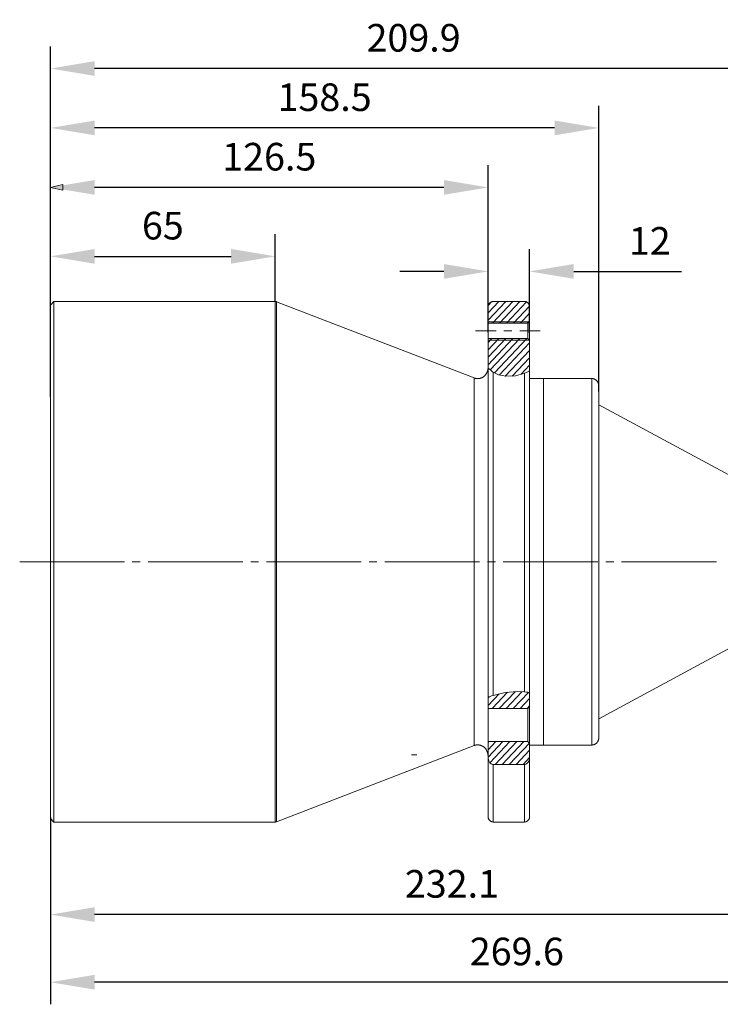
# Model space of a CAD drawing. Units: millimetres. Extents: x 12016 to 12313, y -7569 to -7359.
# Drawn here: x 12156 to 12219, y -7498 to -7409 of the extents above; entities that cross this region are included whole.
import ezdxf

# ---------------------------------------------------------------- set-up
doc = ezdxf.new("R2010")
doc.units = ezdxf.units.MM
doc.header["$LTSCALE"] = 10
doc.header["$PDMODE"] = 34
doc.layers.add('6文字层', color=3, linetype='Continuous')
doc.styles.add('TH-GBD2M', font='calibri.ttf', dxfattribs={"width": 0.8, "height": 2.5})
doc.dimstyles.new('TH-GBD2M', dxfattribs={"dimtxt": 2.5, "dimasz": 4, "dimexe": 2, "dimexo": 0, "dimgap": 1.5, "dimtad": 1, "dimdec": 4, "dimlfac": 0.1, "dimzin": 9, "dimdsep": 46, "dimtxsty": 'TH-GBD2M', "dimcen": 0, "dimclrt": 3, "dimadec": 0, "dimazin": 3, "dimtfac": 1, "dimtdec": 4, "dimtofl": 0, "dimtmove": 0, "dimatfit": 3, "dimfxl": 1, "dimtolj": 1, "dimtzin": 0, "dimarcsym": 0})

# ---------------------------------------------------------------- blocks, each defined once
blk = doc.blocks.new('*D196')
at = {"layer": '6文字层', "color": 0, "lineweight": -2, "transparency": 16777216}
for p, q in [((12158.801, -7434.872), (12158.801, -7428.437)), ((12179.153, -7434.525), (12179.153, -7428.437)), ((12162.801, -7430.437), (12175.153, -7430.437))]:
    blk.add_line(p, q, dxfattribs=at)
at = {"layer": '6文字层', "color": 0, "transparency": 16777216}
for points in [[(12162.801, -7429.77), (12162.801, -7431.103), (12158.801, -7430.437)], [(12175.153, -7429.77), (12175.153, -7431.103), (12179.153, -7430.437)]]:
    blk.add_solid(points, dxfattribs=at)
at = {"layer": 'Defpoints', "color": 0, "transparency": 16777216}
for p in [(12179.153, -7430.437), (12158.801, -7434.872), (12179.153, -7434.525)]:
    blk.add_point(p, dxfattribs=at)
at = {"layer": '6文字层', "color": 3, "transparency": 16777216, "insert": (12168.977, -7427.657), "char_height": 2.5, "attachment_point": 5, "style": 'TH-GBD2M'}
blk.add_mtext('\\A1;65', dxfattribs=at)
blk = doc.blocks.new('*D197')
at = {"layer": '6文字层', "color": 0, "lineweight": -2, "transparency": 16777216}
for p, q in [((12158.801, -7434.86), (12158.801, -7422.197)), ((12198.413, -7435.024), (12198.413, -7422.197)), ((12194.413, -7424.197), (12162.801, -7424.197))]:
    blk.add_line(p, q, dxfattribs=at)
at = {"layer": '6文字层', "color": 0, "transparency": 16777216}
for points in [[(12162.801, -7423.53), (12162.801, -7424.864), (12158.801, -7424.197)], [(12194.413, -7423.53), (12194.413, -7424.864), (12198.413, -7424.197)]]:
    blk.add_solid(points, dxfattribs=at)
at = {"layer": 'Defpoints', "color": 0, "transparency": 16777216}
for p in [(12158.801, -7424.197), (12158.801, -7434.86), (12198.413, -7435.024)]:
    blk.add_point(p, dxfattribs=at)
at = {"layer": '6文字层', "color": 3, "transparency": 16777216, "insert": (12178.607, -7421.416), "char_height": 2.5, "attachment_point": 5, "style": 'TH-GBD2M'}
blk.add_mtext('\\A1;126.5', dxfattribs=at)
blk = doc.blocks.new('*D198')
at = {"layer": '6文字层', "color": 0, "lineweight": -2, "transparency": 16777216}
for p, q in [((12158.801, -7443.159), (12158.801, -7416.811)), ((12208.428, -7442.666), (12208.428, -7416.811)), ((12204.428, -7418.811), (12162.801, -7418.811))]:
    blk.add_line(p, q, dxfattribs=at)
at = {"layer": '6文字层', "color": 0, "transparency": 16777216}
for points in [[(12162.801, -7418.144), (12162.801, -7419.478), (12158.801, -7418.811)], [(12204.428, -7418.144), (12204.428, -7419.478), (12208.428, -7418.811)]]:
    blk.add_solid(points, dxfattribs=at)
at = {"layer": 'Defpoints', "color": 0, "transparency": 16777216}
for p in [(12158.801, -7418.811), (12158.801, -7443.159), (12208.428, -7442.666)]:
    blk.add_point(p, dxfattribs=at)
at = {"layer": '6文字层', "color": 3, "transparency": 16777216, "insert": (12183.615, -7416.03), "char_height": 2.5, "attachment_point": 5, "style": 'TH-GBD2M'}
blk.add_mtext('\\A1;158.5', dxfattribs=at)
blk = doc.blocks.new('*D199')
at = {"layer": '6文字层', "color": 0, "lineweight": -2, "transparency": 16777216}
for p, q in [((12158.801, -7430.437), (12158.801, -7411.435)), ((12224.539, -7452.469), (12224.539, -7411.435)), ((12220.539, -7413.435), (12162.801, -7413.435))]:
    blk.add_line(p, q, dxfattribs=at)
at = {"layer": '6文字层', "color": 0, "transparency": 16777216}
for points in [[(12162.801, -7412.769), (12162.801, -7414.102), (12158.801, -7413.435)], [(12220.539, -7412.769), (12220.539, -7414.102), (12224.539, -7413.435)]]:
    blk.add_solid(points, dxfattribs=at)
at = {"layer": 'Defpoints', "color": 0, "transparency": 16777216}
for p in [(12158.801, -7413.435), (12158.801, -7430.437), (12224.539, -7452.469)]:
    blk.add_point(p, dxfattribs=at)
at = {"layer": '6文字层', "color": 3, "transparency": 16777216, "insert": (12191.67, -7410.655), "char_height": 2.5, "attachment_point": 5, "style": 'TH-GBD2M'}
blk.add_mtext('\\A1;209.9', dxfattribs=at)
blk = doc.blocks.new('*D200')
at = {"layer": '6文字层', "color": 0, "lineweight": -2, "transparency": 16777216}
for p, q in [((12231.476, -7452.443), (12231.476, -7492.021)), ((12158.801, -7481.246), (12158.801, -7492.021)), ((12227.476, -7490.021), (12162.801, -7490.021))]:
    blk.add_line(p, q, dxfattribs=at)
at = {"layer": '6文字层', "color": 0, "transparency": 16777216}
for points in [[(12162.801, -7489.354), (12162.801, -7490.687), (12158.801, -7490.021)], [(12227.476, -7489.354), (12227.476, -7490.687), (12231.476, -7490.021)]]:
    blk.add_solid(points, dxfattribs=at)
at = {"layer": 'Defpoints', "color": 0, "transparency": 16777216}
for p in [(12231.476, -7452.443), (12158.801, -7481.246), (12158.801, -7490.021)]:
    blk.add_point(p, dxfattribs=at)
at = {"layer": '6文字层', "color": 3, "transparency": 16777216, "insert": (12195.139, -7487.24), "char_height": 2.5, "attachment_point": 5, "style": 'TH-GBD2M'}
blk.add_mtext('\\A1;232.1', dxfattribs=at)
blk = doc.blocks.new('*D201')
at = {"layer": '6文字层', "color": 0, "lineweight": -2, "transparency": 16777216}
for p, q in [((12243.227, -7463.286), (12243.227, -7498.143)), ((12158.801, -7486.633), (12158.801, -7498.143)), ((12239.227, -7496.143), (12162.801, -7496.143))]:
    blk.add_line(p, q, dxfattribs=at)
at = {"layer": '6文字层', "color": 0, "transparency": 16777216}
for points in [[(12162.801, -7495.477), (12162.801, -7496.81), (12158.801, -7496.143)], [(12239.227, -7495.477), (12239.227, -7496.81), (12243.227, -7496.143)]]:
    blk.add_solid(points, dxfattribs=at)
at = {"layer": 'Defpoints', "color": 0, "transparency": 16777216}
for p in [(12243.227, -7463.286), (12158.801, -7486.633), (12158.801, -7496.143)]:
    blk.add_point(p, dxfattribs=at)
at = {"layer": '6文字层', "color": 3, "transparency": 16777216, "insert": (12201.014, -7493.362), "char_height": 2.5, "attachment_point": 5, "style": 'TH-GBD2M'}
blk.add_mtext('\\A1;269.6', dxfattribs=at)
blk = doc.blocks.new('*D205')
at = {"layer": '6文字层', "color": 0, "lineweight": -2, "transparency": 16777216}
for p, q in [((12198.413, -7437.315), (12198.413, -7429.8)), ((12202.171, -7437.347), (12202.171, -7429.8)), ((12194.413, -7431.8), (12190.413, -7431.8)), ((12206.171, -7431.8), (12215.922, -7431.8))]:
    blk.add_line(p, q, dxfattribs=at)
at = {"layer": '6文字层', "color": 0, "transparency": 16777216}
for points in [[(12194.413, -7431.134), (12194.413, -7432.467), (12198.413, -7431.8)], [(12206.171, -7431.134), (12206.171, -7432.467), (12202.171, -7431.8)]]:
    blk.add_solid(points, dxfattribs=at)
at = {"layer": 'Defpoints', "color": 0, "transparency": 16777216}
for p in [(12202.171, -7431.8), (12198.413, -7437.315), (12202.171, -7437.347)]:
    blk.add_point(p, dxfattribs=at)
at = {"layer": '6文字层', "color": 3, "transparency": 16777216, "insert": (12213.047, -7429.038), "char_height": 2.5, "attachment_point": 5, "style": 'TH-GBD2M'}
blk.add_mtext('\\A1;12', dxfattribs=at)

msp = doc.modelspace()

# ---------------------------------------------------------------- linework, layer by layer
at = {"color": 7, "lineweight": 0}
for points in [[(12158.80111, -7434.25931), (12158.80111, -7413.62285)], [(12158.80111, -7434.25931), (12158.80111, -7413.62285)], [(12158.80111, -7434.25931), (12158.80111, -7416.90951)], [(12158.80111, -7434.25931), (12158.80111, -7420.32891)], [(12159.92844, -7424.4562), (12158.80109, -7424.19706)], [(12158.80111, -7434.25931), (12158.80111, -7423.59661)], [(12158.80111, -7424.19704), (12159.92846, -7423.9379)], [(12159.92844, -7423.9379), (12159.92844, -7424.45618)], [(12208.42825, -7441.55947), (12208.42825, -7423.59659)], [(12158.80111, -7434.25931), (12158.80111, -7427.7239)], [(12198.41334, -7434.42994), (12198.41334, -7427.72388)], [(12158.80111, -7434.25931), (12158.80111, -7431.56677)], [(12179.153, -7433.93064), (12179.153, -7431.56677)], [(12198.41334, -7434.42994), (12198.41334, -7431.56675)], [(12202.17119, -7434.42994), (12202.17119, -7431.56675)], [(12159.11723, -7434.52475), (12158.80109, -7434.85973)], [(12158.80111, -7481.30914), (12158.80111, -7481.18273), (12158.80111, -7480.9552), (12158.80111, -7480.62021), (12158.80111, -7480.17145), (12158.80111, -7479.61525), (12158.80111, -7478.95792), (12158.80111, -7478.19946), (12158.80111, -7477.33987), (12158.80111, -7476.38547), (12158.80111, -7475.34258), (12158.80111, -7474.21753), (12158.80111, -7473.01032), (12158.80111, -7471.73358), (12158.80111, -7470.39363), (12158.80111, -7468.99047), (12158.80111, -7467.53044), (12158.80111, -7466.02616), (12158.80111, -7464.48395), (12158.80111, -7462.91015), (12158.80111, -7461.31738), (12158.80111, -7459.70565), (12158.80111, -7458.08128), (12158.80111, -7456.46323), (12158.80111, -7454.8515), (12158.80111, -7453.25873), (12158.80111, -7451.68492), (12158.80111, -7450.14272), (12158.80111, -7448.63844), (12158.80111, -7447.1784), (12158.80111, -7445.77525), (12158.80111, -7444.4353), (12158.80111, -7443.15856), (12158.80111, -7441.95134), (12158.80111, -7440.82629), (12158.80111, -7439.78341), (12158.80111, -7438.82901), (12158.80111, -7437.96942), (12158.80111, -7437.21096), (12158.80111, -7436.55363), (12158.80111, -7435.99743), (12158.80111, -7435.54867), (12158.80111, -7435.21368), (12158.80111, -7434.98614), (12158.80111, -7434.87237)], [(12179.153, -7434.52475), (12159.11723, -7434.52475)], [(12159.11723, -7434.52475), (12159.11723, -7434.54371), (12159.11723, -7434.65748), (12159.11723, -7434.88502), (12159.11723, -7435.22632), (12159.11723, -7435.6814), (12159.11723, -7436.24392), (12159.11723, -7436.9139), (12159.11723, -7437.685), (12159.11723, -7438.55723), (12159.11723, -7439.52427), (12159.11723, -7440.57979), (12159.11723, -7441.71749), (12159.11723, -7442.94366), (12159.11723, -7444.23937), (12159.11723, -7445.59828), (12159.11723, -7447.02671), (12159.11723, -7448.50571), (12159.11723, -7450.02895), (12159.11723, -7451.59012), (12159.11723, -7453.18921), (12159.11723, -7454.80726), (12159.11723, -7456.44427), (12159.11723, -7458.08128), (12159.11723, -7459.72461), (12159.11723, -7461.36162), (12159.11723, -7462.97967), (12159.11723, -7464.57876), (12159.11723, -7466.13993), (12159.11723, -7467.66317), (12159.11723, -7469.14217), (12159.11723, -7470.5706), (12159.11723, -7471.92951), (12159.11723, -7473.22521), (12159.11723, -7474.45139), (12159.11723, -7475.58909), (12159.11723, -7476.64461), (12159.11723, -7477.61165), (12159.11723, -7478.48388), (12159.11723, -7479.25498), (12159.11723, -7479.92495), (12159.11723, -7480.48748), (12159.11723, -7480.94255), (12159.11723, -7481.28386), (12159.11723, -7481.5114), (12159.11723, -7481.62517), (12159.11723, -7481.64413)], [(12179.153, -7458.08128), (12179.153, -7456.44427), (12179.153, -7454.80726), (12179.153, -7453.18921), (12179.153, -7451.59012), (12179.153, -7450.02895), (12179.153, -7448.50571), (12179.153, -7447.02671), (12179.153, -7445.59828), (12179.153, -7444.23937), (12179.153, -7442.94366), (12179.153, -7441.71749), (12179.153, -7440.57979), (12179.153, -7439.52427), (12179.153, -7438.55723), (12179.153, -7437.685), (12179.153, -7436.9139), (12179.153, -7436.24392), (12179.153, -7435.6814), (12179.153, -7435.22632), (12179.153, -7434.88502), (12179.153, -7434.65748), (12179.153, -7434.54371), (12179.153, -7434.52475)], [(12179.26038, -7434.55005), (12179.23652, -7434.53741), (12179.2067, -7434.53109), (12179.18284, -7434.53109), (12179.15302, -7434.52477)], [(12197.14882, -7441.4457), (12179.26038, -7434.55003)], [(12179.26038, -7458.08128), (12179.26038, -7456.44427), (12179.26038, -7454.80726), (12179.26038, -7453.18921), (12179.26038, -7451.59644), (12179.26038, -7450.03527), (12179.26038, -7448.51203), (12179.26038, -7447.03303), (12179.26038, -7445.61092), (12179.26038, -7444.25201), (12179.26038, -7442.9563), (12179.26038, -7441.73645), (12179.26038, -7440.59243), (12179.26038, -7439.53691), (12179.26038, -7438.56987), (12179.26038, -7437.70396), (12179.26038, -7436.92654), (12179.26038, -7436.26289), (12179.26038, -7435.70036), (12179.26038, -7435.24529), (12179.26038, -7434.90398), (12179.26038, -7434.67644), (12179.26038, -7434.56267)], [(12199.37964, -7434.52475), (12198.41334, -7435.55499)], [(12198.41334, -7435.02409), (12198.41334, -7435.00513), (12198.41334, -7434.98617), (12198.41334, -7434.9672), (12198.41334, -7434.94824), (12198.41931, -7434.92928), (12198.41931, -7434.91032), (12198.42527, -7434.89136), (12198.43124, -7434.8724), (12198.4372, -7434.85343), (12198.44317, -7434.83447), (12198.4551, -7434.81551), (12198.46106, -7434.79655), (12198.47299, -7434.77759), (12198.48492, -7434.75863), (12198.49089, -7434.73967), (12198.50282, -7434.7207), (12198.52071, -7434.70174), (12198.53264, -7434.68278), (12198.55053, -7434.67014), (12198.56843, -7434.65118), (12198.58632, -7434.63854), (12198.60422, -7434.61958), (12198.62211, -7434.60693), (12198.64001, -7434.59429), (12198.6579, -7434.58797), (12198.67579, -7434.57533), (12198.69369, -7434.56901), (12198.71158, -7434.55637), (12198.72948, -7434.55005), (12198.74737, -7434.55005), (12198.76527, -7434.54373), (12198.78316, -7434.53741), (12198.80106, -7434.53109), (12198.81895, -7434.53109), (12198.83684, -7434.53109), (12198.85474, -7434.53109), (12198.87263, -7434.53109)], [(12198.41334, -7435.02409), (12198.41334, -7436.48412)], [(12200.01193, -7434.52475), (12198.41336, -7436.22496)], [(12198.71757, -7434.55637), (12198.44319, -7434.85343)], [(12200.64418, -7434.52475), (12198.80106, -7436.4841)], [(12201.69997, -7434.52475), (12198.87862, -7434.52475)], [(12201.27647, -7434.52475), (12199.43334, -7436.4841)], [(12201.87891, -7434.56269), (12200.06561, -7436.48412)], [(12202.15924, -7434.93558), (12200.69786, -7436.4841)], [(12201.69997, -7434.52475), (12201.71786, -7434.52475), (12201.73576, -7434.52475), (12201.75365, -7434.52475), (12201.77155, -7434.53107), (12201.78944, -7434.53107), (12201.80734, -7434.53739), (12201.82523, -7434.53739), (12201.84312, -7434.54371), (12201.86102, -7434.55003), (12201.87891, -7434.56267), (12201.89681, -7434.56899), (12201.9147, -7434.57531), (12201.9326, -7434.58795), (12201.95049, -7434.60059), (12201.96838, -7434.61323), (12201.98628, -7434.62587), (12202.00417, -7434.64484), (12202.02207, -7434.65748), (12202.03996, -7434.67644), (12202.05189, -7434.6954), (12202.06979, -7434.71436), (12202.08172, -7434.73332), (12202.09365, -7434.75229), (12202.10558, -7434.77125), (12202.11751, -7434.79021), (12202.12347, -7434.80917), (12202.12943, -7434.82813), (12202.14137, -7434.84709), (12202.14733, -7434.86606), (12202.15329, -7434.88502), (12202.15329, -7434.90398), (12202.15926, -7434.92294), (12202.15926, -7434.9419), (12202.16522, -7434.96086), (12202.16522, -7434.97982), (12202.16522, -7434.99878), (12202.16522, -7435.01775)], [(12202.17119, -7436.31979), (12202.17119, -7435.02409)], [(12202.17119, -7435.59291), (12201.33015, -7436.4841)], [(12198.41334, -7436.35137), (12202.14134, -7436.35137)], [(12198.41334, -7436.4841), (12202.01012, -7436.4841)], [(12198.41334, -7437.88096), (12198.41334, -7437.82407), (12198.41334, -7437.67238), (12198.41334, -7437.45116), (12198.41334, -7437.17938), (12198.41334, -7436.91392), (12198.41334, -7436.68638), (12198.41334, -7436.54101), (12198.41334, -7436.48412)], [(12202.17119, -7436.26921), (12201.96242, -7436.4841)], [(12202.01012, -7437.88096), (12202.01012, -7437.82407), (12202.01012, -7437.67238), (12202.01012, -7437.45116), (12202.01012, -7437.17938), (12202.01012, -7436.91392), (12202.01012, -7436.68638), (12202.01012, -7436.54101), (12202.01012, -7436.48412)], [(12202.17119, -7436.31979), (12202.01014, -7436.48412)], [(12202.17119, -7436.31979), (12202.17119, -7436.383), (12202.17119, -7436.57261), (12202.17119, -7436.85072), (12202.17119, -7437.17938), (12202.17119, -7437.51437), (12202.17119, -7437.79247), (12202.17119, -7437.97577), (12202.17119, -7438.04529)], [(12197.28602, -7437.17936), (12199.1351, -7437.17936)], [(12199.85086, -7437.17936), (12200.56664, -7437.17936)], [(12201.28243, -7437.17936), (12203.13749, -7437.17936)], [(12199.37964, -7437.88096), (12198.41334, -7438.90488)], [(12200.65014, -7437.88096), (12198.41334, -7440.24483)], [(12202.01012, -7437.88096), (12198.41334, -7437.88096)], [(12198.41334, -7437.88096), (12198.41334, -7440.51029)], [(12198.41334, -7438.01367), (12202.14134, -7438.01367)], [(12198.74739, -7437.88096), (12198.41336, -7438.23491)], [(12200.01193, -7437.88096), (12198.41336, -7439.57485)], [(12201.28243, -7437.88096), (12198.60424, -7440.71255)], [(12201.91468, -7437.88096), (12198.99193, -7440.97169)], [(12202.17119, -7438.27913), (12199.43931, -7441.17392)], [(12202.01012, -7437.88096), (12202.17117, -7438.04529)], [(12202.17119, -7440.81365), (12202.17119, -7438.04527)], [(12202.17119, -7438.9491), (12199.96421, -7441.28137)], [(12202.17119, -7439.6191), (12200.59648, -7441.28139)], [(12202.17119, -7440.28905), (12201.37787, -7441.12968)], [(12198.41334, -7440.54187), (12198.40738, -7440.56083), (12198.40738, -7440.58611), (12198.40738, -7440.6114), (12198.40141, -7440.63668), (12198.40141, -7440.66196), (12198.39545, -7440.68724), (12198.38948, -7440.7062), (12198.38352, -7440.73149), (12198.38352, -7440.75677), (12198.37755, -7440.78205), (12198.36562, -7440.80101), (12198.35966, -7440.82629), (12198.3537, -7440.85158), (12198.34773, -7440.87054), (12198.3358, -7440.89582), (12198.32984, -7440.9211), (12198.31791, -7440.94006), (12198.30598, -7440.96534), (12198.29405, -7440.98431), (12198.28212, -7441.00327), (12198.27615, -7441.02855), (12198.25826, -7441.04751), (12198.24633, -7441.06647), (12198.2344, -7441.08543), (12198.22247, -7441.11072), (12198.20457, -7441.12968), (12198.19265, -7441.14864), (12198.17475, -7441.1676), (12198.15686, -7441.19288), (12198.13896, -7441.21184), (12198.12107, -7441.22449), (12198.10317, -7441.24345), (12198.08528, -7441.26241), (12198.06738, -7441.27505), (12198.04949, -7441.29401), (12198.0316, -7441.30665), (12198.0137, -7441.31929), (12197.99581, -7441.33193), (12197.97791, -7441.35089), (12197.95405, -7441.36354), (12197.93616, -7441.37618), (12197.91827, -7441.38882), (12197.89441, -7441.39514), (12197.87651, -7441.40778), (12197.85265, -7441.42042), (12197.83476, -7441.42674), (12197.8109, -7441.43938), (12197.793, -7441.4457), (12197.76914, -7441.45202), (12197.74529, -7441.46466), (12197.72143, -7441.47098), (12197.70353, -7441.47731), (12197.67967, -7441.48363), (12197.65581, -7441.48363), (12197.63195, -7441.48995), (12197.61406, -7441.49627), (12197.5902, -7441.49627), (12197.56634, -7441.50259), (12197.54248, -7441.50259), (12197.51862, -7441.50259), (12197.49476, -7441.50891), (12197.4709, -7441.50891), (12197.44704, -7441.50891), (12197.42915, -7441.50259), (12197.40529, -7441.50259), (12197.38143, -7441.50259), (12197.35757, -7441.49627), (12197.33371, -7441.49627), (12197.30985, -7441.48995), (12197.286, -7441.48995), (12197.2681, -7441.48363), (12197.24424, -7441.47731), (12197.22038, -7441.47098), (12197.19652, -7441.46466), (12197.17863, -7441.45834), (12197.15477, -7441.45202)], [(12198.41334, -7440.51027), (12198.41334, -7440.52923)], [(12198.41334, -7470.34938), (12198.41334, -7468.92727), (12198.41334, -7467.44827), (12198.41334, -7465.92503), (12198.41334, -7464.36386), (12198.41334, -7462.76478), (12198.41334, -7461.14672), (12198.41334, -7459.50971), (12198.41334, -7457.86638), (12198.41334, -7456.22937), (12198.41334, -7454.59868), (12198.41334, -7452.98063), (12198.41334, -7451.39418), (12198.41334, -7449.83934), (12198.41334, -7448.32874), (12198.41334, -7446.86238), (12198.41334, -7445.45923), (12198.41334, -7444.11928), (12198.41334, -7442.84886), (12198.41334, -7441.65428), (12198.41334, -7440.54187)], [(12198.41334, -7440.54187), (12198.4551, -7440.58611), (12198.6579, -7440.75045), (12198.82491, -7440.87686), (12198.8786, -7440.90846)], [(12198.8786, -7440.90846), (12198.8786, -7442.10304), (12198.8786, -7443.37978), (12198.8786, -7444.72605), (12198.8786, -7446.14816), (12198.8786, -7447.62084), (12198.8786, -7449.15672), (12198.8786, -7450.73053), (12198.8786, -7452.34858), (12198.8786, -7453.99191), (12198.8786, -7455.6542), (12198.8786, -7457.33546), (12198.8786, -7459.01671), (12198.8786, -7460.69165), (12198.8786, -7462.35394), (12198.8786, -7463.99727), (12198.8786, -7465.609), (12198.8786, -7467.17649), (12198.8786, -7468.70605), (12198.8786, -7470.17873)], [(12201.69997, -7441.02223), (12200.88279, -7441.24345), (12200.01193, -7441.28769), (12199.36177, -7441.14864), (12198.87862, -7440.90846)], [(12201.69997, -7441.02223), (12201.84909, -7440.95902), (12202.01014, -7440.8895), (12202.14137, -7440.82629), (12202.17119, -7440.81365)], [(12201.69997, -7469.8627), (12201.69997, -7468.40267), (12201.69997, -7466.89207), (12201.69997, -7465.33722), (12201.69997, -7463.74445), (12201.69997, -7462.1264), (12201.69997, -7460.48939), (12201.69997, -7458.83974), (12201.69997, -7457.19009), (12201.69997, -7455.54043), (12201.69997, -7453.90342), (12201.69997, -7452.28537), (12201.69997, -7450.69893), (12201.69997, -7449.1504), (12201.69997, -7447.64612), (12201.69997, -7446.18608), (12201.69997, -7444.78925), (12201.69997, -7443.46194), (12201.69997, -7442.19784), (12201.69997, -7441.02223)], [(12202.17119, -7440.81365), (12202.17119, -7441.9703), (12202.17119, -7443.21544), (12202.17119, -7444.54275), (12202.17119, -7445.93326), (12202.17119, -7447.39962), (12202.17119, -7448.91654), (12202.17119, -7450.47771), (12202.17119, -7452.08944), (12202.17119, -7453.72645), (12202.17119, -7455.38874), (12202.17119, -7457.06368), (12202.17119, -7458.74493), (12202.17119, -7460.41987), (12202.17119, -7462.08848), (12202.17119, -7463.73181), (12202.17119, -7465.34354), (12202.17119, -7466.92367), (12202.17119, -7468.44691), (12202.17119, -7469.91959)], [(12197.14882, -7458.08128), (12197.14882, -7456.70973), (12197.14882, -7455.3445), (12197.14882, -7453.99823), (12197.14882, -7452.68357), (12197.14882, -7451.4005), (12197.14882, -7450.168), (12197.14882, -7448.98607), (12197.14882, -7447.86734), (12197.14882, -7446.81813), (12197.14882, -7445.84478), (12197.14882, -7444.95358), (12197.14882, -7444.1572), (12197.14882, -7443.4493), (12197.14882, -7442.84886), (12197.14882, -7442.34954), (12197.14882, -7441.95766), (12197.14882, -7441.67324), (12197.14882, -7441.50259), (12197.14882, -7441.4457)], [(12203.4238, -7441.49627), (12202.17119, -7441.49627)], [(12207.80791, -7441.49627), (12203.42378, -7441.49627)], [(12203.4238, -7458.08128), (12203.4238, -7456.71605), (12203.4238, -7455.35082), (12203.4238, -7454.01087), (12203.4238, -7452.69621), (12203.4238, -7451.41946), (12203.4238, -7450.18697), (12203.4238, -7449.01135), (12203.4238, -7447.89262), (12203.4238, -7446.84974), (12203.4238, -7445.87638), (12203.4238, -7444.99151), (12203.4238, -7444.19512), (12203.4238, -7443.49355), (12203.4238, -7442.8931), (12203.4238, -7442.39378), (12203.4238, -7442.00191), (12203.4238, -7441.72381), (12203.4238, -7441.55315), (12203.4238, -7441.49627)], [(12203.4238, -7457.3481), (12203.4238, -7455.98287), (12203.4238, -7454.63028), (12203.4238, -7453.30298), (12203.4238, -7452.00727), (12203.4238, -7450.75581), (12203.4238, -7449.54859), (12203.4238, -7448.40458), (12203.4238, -7447.32377), (12203.4238, -7446.31881), (12203.4238, -7445.39602), (12203.4238, -7444.55539), (12203.4238, -7443.80957), (12203.4238, -7443.15856), (12203.4238, -7442.615), (12203.4238, -7442.17256), (12203.4238, -7441.83757), (12203.4238, -7441.61636), (12203.4238, -7441.50891)], [(12208.42825, -7442.15994), (12208.42228, -7442.14098), (12208.42228, -7442.12202), (12208.42228, -7442.10306), (12208.42228, -7442.08409), (12208.41632, -7442.05881), (12208.41632, -7442.03353), (12208.41035, -7442.01457), (12208.40439, -7441.99561), (12208.39842, -7441.97665), (12208.39842, -7441.95769), (12208.38649, -7441.9324), (12208.38053, -7441.91344), (12208.37456, -7441.88816), (12208.36263, -7441.8692), (12208.3507, -7441.84392), (12208.33877, -7441.82495), (12208.32684, -7441.80599), (12208.31491, -7441.78703), (12208.30299, -7441.76807), (12208.29106, -7441.74911), (12208.27316, -7441.73015), (12208.26123, -7441.71118), (12208.24334, -7441.69222), (12208.22544, -7441.67326), (12208.20755, -7441.66062), (12208.18965, -7441.64166), (12208.17176, -7441.62902), (12208.15386, -7441.61638), (12208.13597, -7441.60374), (12208.11808, -7441.5911), (12208.10018, -7441.57846), (12208.08229, -7441.57213), (12208.06439, -7441.55949), (12208.0465, -7441.55317), (12208.0286, -7441.54053), (12208.00475, -7441.53421), (12207.98685, -7441.52789), (12207.96896, -7441.52157), (12207.95106, -7441.51525), (12207.93317, -7441.51525), (12207.90931, -7441.50893), (12207.88545, -7441.50261), (12207.86756, -7441.50261), (12207.84966, -7441.50261), (12207.8258, -7441.50261), (12207.80791, -7441.50261)], [(12207.80791, -7457.3481), (12207.80791, -7455.98287), (12207.80791, -7454.63028), (12207.80791, -7453.30298), (12207.80791, -7452.00727), (12207.80791, -7450.75581), (12207.80791, -7449.54859), (12207.80791, -7448.40458), (12207.80791, -7447.32377), (12207.80791, -7446.31881), (12207.80791, -7445.39602), (12207.80791, -7444.55539), (12207.80791, -7443.80957), (12207.80791, -7443.15856), (12207.80791, -7442.615), (12207.80791, -7442.17256), (12207.80791, -7441.83757), (12207.80791, -7441.61636), (12207.80791, -7441.50891)], [(12208.42825, -7442.15994), (12208.42825, -7442.21051), (12208.42825, -7442.38116), (12208.42825, -7442.66558), (12208.42825, -7443.05745), (12208.42825, -7443.56309), (12208.42825, -7444.16986), (12208.42825, -7444.87144), (12208.42825, -7445.67414), (12208.42825, -7446.56534), (12208.42825, -7447.53869), (12208.42825, -7448.59422), (12208.42825, -7449.71295), (12208.42825, -7450.88856), (12208.42825, -7452.12106), (12208.42825, -7453.39148), (12208.42825, -7454.69983), (12208.42825, -7456.03346), (12208.42825, -7457.37972)], [(12224.1157, -7452.33594), (12208.42827, -7443.86646)], [(12203.4238, -7474.67261), (12203.4238, -7474.53988), (12203.4238, -7474.31234), (12203.4238, -7473.97103), (12203.4238, -7473.52228), (12203.4238, -7472.96607), (12203.4238, -7472.30874), (12203.4238, -7471.5566), (12203.4238, -7470.70965), (12203.4238, -7469.78054), (12203.4238, -7468.76926), (12203.4238, -7467.68213), (12203.4238, -7466.5318), (12203.4238, -7465.32458), (12203.4238, -7464.0668), (12203.4238, -7462.7711), (12203.4238, -7461.44379), (12203.4238, -7460.0912), (12203.4238, -7458.71965), (12203.4238, -7457.3481)], [(12207.80791, -7474.67261), (12207.80791, -7474.53988), (12207.80791, -7474.31234), (12207.80791, -7473.97103), (12207.80791, -7473.52228), (12207.80791, -7472.96607), (12207.80791, -7472.30874), (12207.80791, -7471.5566), (12207.80791, -7470.70965), (12207.80791, -7469.78054), (12207.80791, -7468.76926), (12207.80791, -7467.68213), (12207.80791, -7466.5318), (12207.80791, -7465.32458), (12207.80791, -7464.0668), (12207.80791, -7462.7711), (12207.80791, -7461.44379), (12207.80791, -7460.0912), (12207.80791, -7458.71965), (12207.80791, -7457.3481)], [(12208.42825, -7457.3797), (12208.42825, -7458.73229), (12208.42825, -7460.07856), (12208.42825, -7461.41219), (12208.42825, -7462.72053), (12208.42825, -7463.99727), (12208.42825, -7465.22977), (12208.42825, -7466.41171), (12208.42825, -7467.53044), (12208.42825, -7468.58596), (12208.42825, -7469.55932), (12208.42825, -7470.45683), (12208.42825, -7471.26586), (12208.42825, -7471.97375), (12208.42825, -7472.58684), (12208.42825, -7473.09249), (12208.42825, -7473.49068), (12208.42825, -7473.7751), (12208.42825, -7473.95207), (12208.42825, -7474.00896)], [(12159.42742, -7458.08128), (12156.02151, -7458.08128)], [(12159.42742, -7458.08128), (12165.49959, -7458.08128)], [(12166.2094, -7458.08128), (12166.92517, -7458.08128)], [(12167.64093, -7458.08128), (12176.21235, -7458.08128)], [(12176.92813, -7458.08128), (12177.63794, -7458.08128)], [(12178.35371, -7458.08128), (12186.92513, -7458.08128)], [(12179.153, -7481.64413), (12179.153, -7481.62517), (12179.153, -7481.5114), (12179.153, -7481.28386), (12179.153, -7480.94255), (12179.153, -7480.48748), (12179.153, -7479.92495), (12179.153, -7479.25498), (12179.153, -7478.48388), (12179.153, -7477.61165), (12179.153, -7476.64461), (12179.153, -7475.58909), (12179.153, -7474.45139), (12179.153, -7473.22521), (12179.153, -7471.92951), (12179.153, -7470.5706), (12179.153, -7469.14217), (12179.153, -7467.66317), (12179.153, -7466.13993), (12179.153, -7464.57876), (12179.153, -7462.97967), (12179.153, -7461.36162), (12179.153, -7459.72461), (12179.153, -7458.08128)], [(12179.26038, -7481.61885), (12179.26038, -7481.49244), (12179.26038, -7481.2649), (12179.26038, -7480.92359), (12179.26038, -7480.46852), (12179.26038, -7479.90599), (12179.26038, -7479.23602), (12179.26038, -7478.46492), (12179.26038, -7477.59901), (12179.26038, -7476.63197), (12179.26038, -7475.57644), (12179.26038, -7474.43243), (12179.26038, -7473.21257), (12179.26038, -7471.91687), (12179.26038, -7470.55796), (12179.26038, -7469.13585), (12179.26038, -7467.65685), (12179.26038, -7466.13361), (12179.26038, -7464.57244), (12179.26038, -7462.97967), (12179.26038, -7461.36162), (12179.26038, -7459.72461), (12179.26038, -7458.08128)], [(12187.64093, -7458.08128), (12188.35671, -7458.08128)], [(12189.0665, -7458.08128), (12197.63792, -7458.08128)], [(12197.14882, -7474.72318), (12197.14882, -7474.66629), (12197.14882, -7474.49564), (12197.14882, -7474.21121), (12197.14882, -7473.81934), (12197.14882, -7473.32002), (12197.14882, -7472.71957), (12197.14882, -7472.01168), (12197.14882, -7471.21529), (12197.14882, -7470.3241), (12197.14882, -7469.35074), (12197.14882, -7468.30154), (12197.14882, -7467.18281), (12197.14882, -7466.00087), (12197.14882, -7464.76838), (12197.14882, -7463.48531), (12197.14882, -7462.17065), (12197.14882, -7460.82438), (12197.14882, -7459.45915), (12197.14882, -7458.08128)], [(12198.35372, -7458.08128), (12199.06949, -7458.08128)], [(12199.78527, -7458.08128), (12208.35669, -7458.08128)], [(12203.4238, -7474.67261), (12203.4238, -7474.61573), (12203.4238, -7474.44507), (12203.4238, -7474.16697), (12203.4238, -7473.7751), (12203.4238, -7473.27578), (12203.4238, -7472.67533), (12203.4238, -7471.97375), (12203.4238, -7471.17737), (12203.4238, -7470.2925), (12203.4238, -7469.31914), (12203.4238, -7468.27626), (12203.4238, -7467.15753), (12203.4238, -7465.98191), (12203.4238, -7464.74941), (12203.4238, -7463.47267), (12203.4238, -7462.15801), (12203.4238, -7460.81174), (12203.4238, -7459.45283), (12203.4238, -7458.08128)], [(12209.0665, -7458.08128), (12209.78228, -7458.08128)], [(12210.49803, -7458.08128), (12219.06945, -7458.08128)], [(12208.42825, -7472.30242), (12224.11568, -7463.83294)], [(12200.16702, -7469.90063), (12198.77722, -7471.37331)], [(12198.8786, -7470.17873), (12199.95226, -7469.92591), (12201.07961, -7469.83742), (12201.69995, -7469.8627)], [(12200.85297, -7469.84374), (12199.40949, -7471.37331)], [(12201.47927, -7469.84374), (12200.04175, -7471.37331)], [(12202.05786, -7469.90695), (12200.67402, -7471.37331)], [(12202.17119, -7469.91959), (12202.12347, -7469.91327), (12202.0161, -7469.90063), (12201.88488, -7469.88167), (12201.72383, -7469.8627), (12201.69997, -7469.8627)], [(12199.4035, -7470.03336), (12198.41334, -7471.08256)], [(12198.41334, -7470.34938), (12198.41334, -7471.37331)], [(12198.51477, -7470.30514), (12198.41336, -7470.41259)], [(12198.8786, -7470.17873), (12198.72351, -7470.22929), (12198.59825, -7470.27354), (12198.48492, -7470.31778), (12198.41931, -7470.34306)], [(12202.17119, -7470.45683), (12201.30629, -7471.37331)], [(12202.17119, -7471.20265), (12202.17119, -7469.91959)], [(12198.41334, -7471.37331), (12202.01012, -7471.37331)], [(12198.41334, -7474.35659), (12198.41334, -7474.29338), (12198.41334, -7474.11641), (12198.41334, -7473.8383), (12198.41334, -7473.47804), (12198.41334, -7473.07352), (12198.41334, -7472.65637), (12198.41334, -7472.24554), (12198.41334, -7471.89159), (12198.41334, -7471.61349), (12198.41334, -7471.43651), (12198.41334, -7471.37331)], [(12202.17119, -7471.12681), (12201.93856, -7471.37331)], [(12202.01012, -7474.35659), (12202.01012, -7474.29338), (12202.01012, -7474.11641), (12202.01012, -7473.8383), (12202.01012, -7473.47804), (12202.01012, -7473.07352), (12202.01012, -7472.65637), (12202.01012, -7472.24554), (12202.01012, -7471.89159), (12202.01012, -7471.61349), (12202.01012, -7471.43651), (12202.01012, -7471.37331)], [(12202.17119, -7471.20265), (12202.01014, -7471.37331)], [(12202.17119, -7471.20265), (12202.17119, -7471.2785), (12202.17119, -7471.47443), (12202.17119, -7471.78414), (12202.17119, -7472.18233), (12202.17119, -7472.63109), (12202.17119, -7473.0988), (12202.17119, -7473.54756), (12202.17119, -7473.94575), (12202.17119, -7474.25546), (12202.17119, -7474.45139), (12202.17119, -7474.52092)], [(12198.48492, -7474.35659), (12198.41334, -7474.43875)], [(12199.74946, -7474.35659), (12198.41334, -7475.7787)], [(12202.01012, -7474.35659), (12198.41334, -7474.35659)], [(12198.41334, -7474.35659), (12198.41334, -7475.79766)], [(12199.11721, -7474.35659), (12198.41336, -7475.10873)], [(12200.38771, -7474.35659), (12198.56845, -7476.27802)], [(12201.01996, -7474.35659), (12199.05158, -7476.44235)], [(12201.65225, -7474.35659), (12199.68387, -7476.44235)], [(12202.01012, -7474.35659), (12202.11152, -7474.46403), (12202.17117, -7474.52092)], [(12207.80791, -7474.67261), (12207.8258, -7474.66629), (12207.8437, -7474.66629), (12207.86159, -7474.66629), (12207.87948, -7474.66629), (12207.89738, -7474.65997), (12207.92124, -7474.65997), (12207.9451, -7474.65365), (12207.96299, -7474.64733), (12207.98089, -7474.64101), (12207.99878, -7474.63469), (12208.01667, -7474.62837), (12208.03457, -7474.62205), (12208.05246, -7474.61573), (12208.07036, -7474.60309), (12208.08825, -7474.59677), (12208.10615, -7474.58412), (12208.12404, -7474.5778), (12208.14194, -7474.56516), (12208.15983, -7474.55252), (12208.17772, -7474.53988), (12208.19562, -7474.52092), (12208.21351, -7474.50828), (12208.23141, -7474.48932), (12208.2493, -7474.47668), (12208.26123, -7474.45771), (12208.27913, -7474.43875), (12208.29106, -7474.41979), (12208.30895, -7474.40083), (12208.32088, -7474.38187), (12208.33281, -7474.36291), (12208.34474, -7474.34395), (12208.3507, -7474.32498), (12208.36263, -7474.30602), (12208.3686, -7474.28706), (12208.38053, -7474.2681), (12208.38649, -7474.24914), (12208.39246, -7474.23018), (12208.39842, -7474.21121), (12208.40439, -7474.19225), (12208.41035, -7474.17329), (12208.41632, -7474.15433), (12208.41632, -7474.13537), (12208.42228, -7474.11641), (12208.42825, -7474.09744), (12208.42825, -7474.07848), (12208.42825, -7474.0532), (12208.42825, -7474.02792), (12208.43421, -7474.00896)], [(12179.26038, -7481.61885), (12197.14882, -7474.72318)], [(12197.14882, -7474.72318), (12197.16672, -7474.71053), (12197.19058, -7474.70421), (12197.21444, -7474.69789), (12197.23233, -7474.69157), (12197.25619, -7474.68525), (12197.28005, -7474.67893), (12197.30391, -7474.67261), (12197.3218, -7474.67261), (12197.34566, -7474.66629), (12197.36952, -7474.66629), (12197.39338, -7474.65997), (12197.41724, -7474.65997), (12197.4411, -7474.65997), (12197.46496, -7474.65997), (12197.48285, -7474.65997), (12197.50671, -7474.65997), (12197.53057, -7474.65997), (12197.55443, -7474.66629), (12197.57829, -7474.66629), (12197.60215, -7474.67261), (12197.62004, -7474.67261), (12197.6439, -7474.67893), (12197.66776, -7474.68525), (12197.69162, -7474.68525), (12197.71548, -7474.69157), (12197.73338, -7474.69789), (12197.75724, -7474.71053), (12197.78109, -7474.71686), (12197.79899, -7474.72318), (12197.82285, -7474.73582), (12197.84074, -7474.74214), (12197.8646, -7474.75478), (12197.8825, -7474.7611), (12197.90635, -7474.77374), (12197.92425, -7474.78638), (12197.94811, -7474.79902), (12197.966, -7474.81166), (12197.9839, -7474.8243), (12198.00179, -7474.83694), (12198.02565, -7474.84958), (12198.04354, -7474.86855), (12198.06144, -7474.88119), (12198.07933, -7474.90015), (12198.09723, -7474.91279), (12198.10916, -7474.93175), (12198.12705, -7474.94439), (12198.14495, -7474.96335), (12198.16284, -7474.98232), (12198.17477, -7475.00128), (12198.19267, -7475.02024), (12198.20459, -7475.0392), (12198.21653, -7475.05816), (12198.23442, -7475.07712), (12198.24635, -7475.09609), (12198.25828, -7475.11505), (12198.27021, -7475.14033), (12198.28214, -7475.15929), (12198.29407, -7475.17825), (12198.306, -7475.20353), (12198.31196, -7475.2225), (12198.32389, -7475.24778), (12198.33582, -7475.26674), (12198.34178, -7475.29202), (12198.35372, -7475.3173), (12198.35968, -7475.33626), (12198.36564, -7475.36155), (12198.37161, -7475.38683), (12198.37757, -7475.40579), (12198.38354, -7475.43107), (12198.3895, -7475.45635), (12198.39547, -7475.48164), (12198.39547, -7475.5006), (12198.40143, -7475.52588), (12198.40143, -7475.55116), (12198.4074, -7475.57644), (12198.4074, -7475.60173), (12198.4074, -7475.62701), (12198.4074, -7475.65229)], [(12202.14733, -7474.50196), (12200.31613, -7476.44235)], [(12202.17119, -7475.14665), (12200.9484, -7476.44235)], [(12202.17119, -7475.79766), (12202.17119, -7474.52092)], [(12202.17119, -7474.67261), (12203.4238, -7474.67261)], [(12203.4238, -7474.67261), (12207.80793, -7474.67261)], [(12191.95945, -7475.55116), (12191.47033, -7475.55116)], [(12198.8786, -7476.44235), (12198.81299, -7476.43603), (12198.68176, -7476.37915), (12198.56843, -7476.27802), (12198.46703, -7476.10105), (12198.41334, -7475.84823), (12198.41334, -7475.79766)], [(12198.41334, -7481.14481), (12198.41334, -7481.10689), (12198.41334, -7480.96152), (12198.41334, -7480.69606), (12198.41334, -7480.31683), (12198.41334, -7479.82383), (12198.41334, -7479.22338), (12198.41334, -7478.5218), (12198.41334, -7477.70646), (12198.41334, -7476.80262), (12198.41334, -7475.79766)], [(12202.17119, -7475.81662), (12201.58067, -7476.44235)], [(12202.17119, -7475.79766), (12202.11751, -7476.08841), (12202.02207, -7476.26538), (12201.90277, -7476.37915), (12201.77155, -7476.43603), (12201.69997, -7476.44235)], [(12202.17119, -7475.79766), (12202.17119, -7476.80262), (12202.17119, -7477.70646), (12202.17119, -7478.5218), (12202.17119, -7479.22338), (12202.17119, -7479.82383), (12202.17119, -7480.31683), (12202.17119, -7480.69606), (12202.17119, -7480.96152), (12202.17119, -7481.10689), (12202.17119, -7481.14481)], [(12198.8786, -7476.44235), (12198.8786, -7477.42203), (12198.8786, -7478.3069), (12198.8786, -7479.09697), (12198.8786, -7479.7859), (12198.8786, -7480.36739), (12198.8786, -7480.84775), (12198.8786, -7481.21434), (12198.8786, -7481.46716), (12198.8786, -7481.60621), (12198.8786, -7481.64413)], [(12198.8786, -7476.44235), (12201.69995, -7476.44235)], [(12201.69997, -7481.64413), (12201.69997, -7481.60621), (12201.69997, -7481.46716), (12201.69997, -7481.21434), (12201.69997, -7480.84775), (12201.69997, -7480.36739), (12201.69997, -7479.7859), (12201.69997, -7479.09697), (12201.69997, -7478.3069), (12201.69997, -7477.42203), (12201.69997, -7476.44235)], [(12158.80111, -7481.30914), (12159.11725, -7481.64413)], [(12198.41334, -7481.14481), (12198.41334, -7481.16377), (12198.41334, -7481.18273), (12198.41334, -7481.2017), (12198.41334, -7481.22066), (12198.41931, -7481.23962), (12198.42527, -7481.25858), (12198.43124, -7481.27754), (12198.43124, -7481.2965), (12198.4372, -7481.31546), (12198.44913, -7481.33443), (12198.4551, -7481.35339), (12198.46703, -7481.37235), (12198.47299, -7481.39131), (12198.48492, -7481.41027), (12198.49685, -7481.42923), (12198.51475, -7481.4482), (12198.52667, -7481.46716), (12198.54457, -7481.48612), (12198.5565, -7481.50508), (12198.57439, -7481.51772), (12198.59229, -7481.53036), (12198.61018, -7481.543), (12198.62808, -7481.55564), (12198.64597, -7481.56829), (12198.66386, -7481.58093), (12198.68176, -7481.58725), (12198.69965, -7481.59989), (12198.71755, -7481.60621), (12198.73544, -7481.61253), (12198.75334, -7481.61885), (12198.77123, -7481.62517), (12198.78913, -7481.62517), (12198.80702, -7481.63149), (12198.82491, -7481.63149), (12198.84281, -7481.63149), (12198.8607, -7481.63149), (12198.8786, -7481.63781)], [(12201.69997, -7481.64413), (12201.71786, -7481.63781), (12201.73576, -7481.63781), (12201.75365, -7481.63781), (12201.77155, -7481.63149), (12201.78944, -7481.63149), (12201.80734, -7481.62517), (12201.82523, -7481.62517), (12201.84312, -7481.61885), (12201.86102, -7481.61253), (12201.87891, -7481.59989), (12201.89681, -7481.59357), (12201.9147, -7481.58725), (12201.9326, -7481.57461), (12201.95049, -7481.56196), (12201.96838, -7481.54932), (12201.98628, -7481.53668), (12202.00417, -7481.51772), (12202.02207, -7481.50508), (12202.03996, -7481.48612), (12202.05189, -7481.46716), (12202.06979, -7481.4482), (12202.08172, -7481.42923), (12202.09365, -7481.41027), (12202.10558, -7481.39131), (12202.11751, -7481.37235), (12202.12347, -7481.35339), (12202.12943, -7481.33443), (12202.14137, -7481.31546), (12202.14733, -7481.2965), (12202.15329, -7481.27754), (12202.15329, -7481.25858), (12202.15926, -7481.23962), (12202.15926, -7481.22066), (12202.16522, -7481.2017), (12202.16522, -7481.18273), (12202.16522, -7481.16377), (12202.16522, -7481.14481)], [(12159.11723, -7481.64413), (12179.153, -7481.64413)], [(12179.153, -7481.64413), (12179.17089, -7481.63781), (12179.19475, -7481.63781), (12179.22457, -7481.63149), (12179.24843, -7481.62517)], [(12198.8786, -7481.64413), (12201.69995, -7481.64413)]]:
    msp.add_lwpolyline(points, dxfattribs=at)

# ---------------------------------------------------------------- dimensions: what is measured, and where the dimension line sits
at = {"layer": '6文字层'}
for base, p1, p2, text, picture, middle in [((12158.80111, -7413.43532), (12224.5392, -7452.46867), (12158.80111, -7430.43673), '209.9', '*D199', (12191.67015, -7410.65455)), ((12158.80111, -7418.81084), (12208.42825, -7442.66558), (12158.80111, -7443.15856), '158.5', '*D198', (12183.61468, -7416.03007)), ((12158.80109, -7424.19704), (12198.41334, -7435.02409), (12158.80109, -7434.85973), '126.5', '*D197', (12178.60722, -7421.41627)), ((12179.153, -7430.43673), (12158.80111, -7434.87237), (12179.153, -7434.52475), '65', '*D196', (12168.97705, -7427.65692)), ((12202.17119, -7431.80033), (12198.41334, -7437.31527), (12202.17119, -7437.34687), '12', '*D205', (12213.04657, -7429.03783)), ((12158.80111, -7490.02057), (12231.47626, -7452.44337), (12158.80111, -7481.24594), '232.1', '*D200', (12195.13869, -7487.2398)), ((12158.80111, -7496.1432), (12243.22688, -7463.28622), (12158.80111, -7486.63326), '269.6', '*D201', (12201.014, -7493.36243))]:
    dim = msp.add_linear_dim(base=base, p1=p1, p2=p2, text=text, dimstyle='TH-GBD2M', dxfattribs=at)
    dim.commit()
    dim.dimension.update_dxf_attribs({"geometry": picture, "text_midpoint": middle})

doc.saveas('drawing.dxf')
